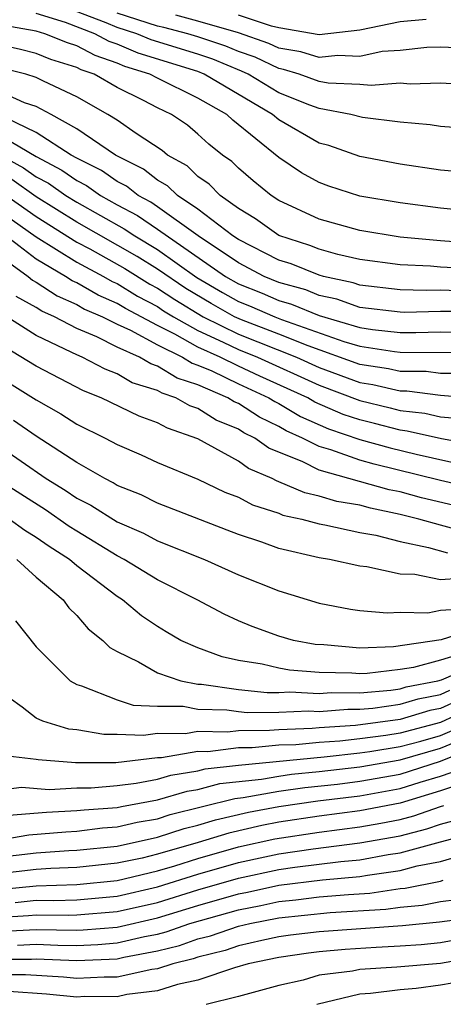
# Model space of a CAD drawing. Units: inches. Extents: x 2506628 to 2508000, y 1524000 to 1527000.
# Drawn here: x 2507310 to 2507331, y 1524481 to 1524530 of the extents above; entities that cross this region are included whole.
import ezdxf

# ---------------------------------------------------------------- set-up
doc = ezdxf.new("R2010")
doc.units = ezdxf.units.IN
doc.header["$MEASUREMENT"] = 0
doc.layers.add('LD25051524_2ft', color=82, linetype='Continuous')

msp = doc.modelspace()

# ---------------------------------------------------------------- linework, layer by layer
at = {"layer": 'LD25051524_2ft'}
for points, elevation in [([(2507332.315, 1524524.315), (2507331, 1524524.407), (2507330.487, 1524524.487), (2507329, 1524524.631), (2507327.144, 1524524.856), (2507326.568, 1524525), (2507325, 1524525.294), (2507324.54, 1524525.46), (2507323, 1524526.081), (2507321.476, 1524527), (2507321.154, 1524527.154), (2507319.738, 1524527.738), (2507319, 1524527.984), (2507316.691, 1524528.691), (2507315.968, 1524529), (2507315, 1524529.31), (2507314.459, 1524529.541), (2507311.207, 1524530.793)], 7764), ([(2507339, 1524530.233), (2507337, 1524528.993), (2507335, 1524528.31), (2507334.279, 1524528.279), (2507333, 1524528.256), (2507331, 1524528.326), (2507330.313, 1524528.313), (2507329, 1524528.169), (2507328.11, 1524528.111), (2507327, 1524527.879), (2507325.92, 1524527.92), (2507325, 1524527.822), (2507324.095, 1524528.095), (2507323, 1524528.276), (2507322.511, 1524528.511), (2507321, 1524529.041), (2507319, 1524529.619), (2507317.91, 1524529.91)], 7768), ([(2507332.148, 1524522.148), (2507331, 1524522.257), (2507329, 1524522.549), (2507327, 1524522.934), (2507325.47, 1524523.47), (2507325, 1524523.588), (2507323, 1524524.737), (2507322.685, 1524525), (2507319.312, 1524527), (2507319, 1524527.123), (2507316.036, 1524528.036), (2507315, 1524528.48), (2507314.612, 1524528.612), (2507313.89, 1524529), (2507312.447, 1524529.553), (2507311, 1524529.993)], 7762), ([(2507333, 1524526.444), (2507331, 1524526.546), (2507329.491, 1524526.509), (2507329, 1524526.551), (2507327.565, 1524526.435), (2507327, 1524526.487), (2507325.442, 1524526.558), (2507325, 1524526.641), (2507324.007, 1524527), (2507323.233, 1524527.233), (2507323, 1524527.272), (2507321.833, 1524527.833), (2507321, 1524528.126), (2507320.384, 1524528.384), (2507319, 1524528.845), (2507318.491, 1524529), (2507317.314, 1524529.314), (2507317, 1524529.368), (2507315, 1524530.008)], 7766), ([(2507330.295, 1524529.705), (2507329, 1524529.587), (2507327, 1524529.168), (2507325, 1524528.944), (2507323, 1524529.287), (2507322.635, 1524529.365), (2507321, 1524529.912)], 7770), ([(2507333, 1524520.166), (2507331, 1524520.364), (2507329, 1524520.629), (2507327, 1524520.968), (2507325.468, 1524521.468), (2507325, 1524521.638), (2507324.121, 1524522.121), (2507323, 1524522.873), (2507320.718, 1524524.718), (2507320.42, 1524525), (2507319, 1524525.809), (2507317, 1524526.796), (2507316.615, 1524527), (2507315.382, 1524527.382), (2507315, 1524527.545), (2507313.915, 1524527.915), (2507313, 1524528.407), (2507312.546, 1524528.546), (2507311.431, 1524529), (2507311, 1524529.131), (2507309.401, 1524529.401)], 7760), ([(2507333, 1524518.615), (2507331, 1524518.752), (2507329, 1524518.946), (2507327, 1524519.274), (2507325, 1524519.836), (2507323, 1524520.757), (2507322.621, 1524521), (2507321.724, 1524521.724), (2507321, 1524522.347), (2507320.673, 1524522.673), (2507320.215, 1524523), (2507319.534, 1524523.534), (2507319, 1524524.039), (2507318.476, 1524524.476), (2507317.694, 1524525), (2507317, 1524525.326), (2507316.305, 1524525.695), (2507315, 1524526.339), (2507313.859, 1524527), (2507313.218, 1524527.218), (2507313, 1524527.336), (2507311.727, 1524527.727), (2507311, 1524528.023), (2507310.219, 1524528.219), (2507308.587, 1524528.587)], 7758), ([(2507333, 1524517.354), (2507331, 1524517.447), (2507330.504, 1524517.496), (2507329, 1524517.564), (2507327, 1524517.838), (2507325.915, 1524518.085), (2507325, 1524518.346), (2507324.532, 1524518.532), (2507323, 1524519.023), (2507321.849, 1524519.848), (2507321, 1524520.356), (2507320.105, 1524521), (2507319.552, 1524521.552), (2507319, 1524521.946), (2507318.463, 1524522.463), (2507317.487, 1524523), (2507317.221, 1524523.221), (2507315.942, 1524524.058), (2507315, 1524524.719), (2507314.543, 1524525), (2507313, 1524525.872), (2507311.35, 1524526.65), (2507311, 1524526.838), (2507310.485, 1524527), (2507309.298, 1524527.298)], 7756), ([(2507332.27, 1524516.27), (2507331, 1524516.311), (2507330.294, 1524516.294), (2507329, 1524516.341), (2507327, 1524516.564), (2507326.679, 1524516.679), (2507325.212, 1524517), (2507325, 1524517.06), (2507323.613, 1524517.613), (2507323, 1524517.806), (2507321, 1524518.816), (2507320.726, 1524519), (2507319, 1524520.329), (2507317.987, 1524521), (2507317.484, 1524521.484), (2507317, 1524521.75), (2507316.304, 1524522.304), (2507314.913, 1524523), (2507313, 1524524.293), (2507311.735, 1524525), (2507311, 1524525.394), (2507310.425, 1524525.575), (2507309, 1524526.222)], 7754), ([(2507333, 1524515.257), (2507331, 1524515.263), (2507329.22, 1524515.22), (2507329, 1524515.228), (2507327, 1524515.464), (2507325.869, 1524515.869), (2507325, 1524516.059), (2507324.332, 1524516.332), (2507323, 1524516.702), (2507322.267, 1524517), (2507321, 1524517.664), (2507319.008, 1524519), (2507317, 1524520.443), (2507316.667, 1524520.667), (2507316.037, 1524521), (2507315.46, 1524521.46), (2507315, 1524521.687), (2507314.23, 1524522.23), (2507313, 1524522.842), (2507312.732, 1524523), (2507311, 1524524.117), (2507309, 1524525.072)], 7752), ([(2507307.78, 1524523.78), (2507310.371, 1524522.371), (2507311, 1524521.929), (2507311.609, 1524521.609), (2507312.467, 1524521), (2507313, 1524520.666), (2507315.351, 1524519.351), (2507315.87, 1524519), (2507317, 1524518.33), (2507318.946, 1524516.946), (2507320.207, 1524516.207), (2507321, 1524515.764), (2507321.547, 1524515.548), (2507322.798, 1524515), (2507323.13, 1524514.871), (2507326.217, 1524513.783), (2507327, 1524513.549), (2507328.717, 1524513.283), (2507329, 1524513.253), (2507332.763, 1524513.237)], 7748), ([(2507309, 1524524.089), (2507311, 1524522.92), (2507312.258, 1524522.258), (2507313, 1524521.732), (2507313.489, 1524521.489), (2507314.182, 1524521), (2507315, 1524520.541), (2507316.009, 1524520.009), (2507317, 1524519.341), (2507320.36, 1524517), (2507321, 1524516.632), (2507322.17, 1524516.17), (2507323, 1524515.807), (2507323.631, 1524515.632), (2507325, 1524515.072), (2507327, 1524514.468), (2507327.629, 1524514.371), (2507329, 1524514.226), (2507329.776, 1524514.224), (2507331, 1524514.253), (2507333, 1524514.246)], 7750), ([(2507332.189, 1524512.189), (2507331, 1524512.201), (2507330.29, 1524512.29), (2507329, 1524512.294), (2507328.428, 1524512.428), (2507327, 1524512.641), (2507324.443, 1524513.557), (2507323, 1524514.137), (2507321.153, 1524514.846), (2507320.813, 1524515), (2507319.651, 1524515.651), (2507318.397, 1524516.397), (2507317, 1524517.36), (2507315.984, 1524517.984), (2507313, 1524519.684), (2507311, 1524520.939), (2507309.79, 1524521.79)], 7746), ([(2507309.208, 1524521.208), (2507311, 1524519.952), (2507313, 1524518.698), (2507313.645, 1524518.355), (2507315.383, 1524517.383), (2507316.62, 1524516.62), (2507317, 1524516.422), (2507317.849, 1524515.849), (2507319.261, 1524515), (2507321, 1524514.144), (2507323.876, 1524513), (2507325, 1524512.494), (2507327, 1524511.752), (2507327.655, 1524511.655), (2507329, 1524511.338), (2507329.337, 1524511.337), (2507331, 1524511.13), (2507333, 1524510.954)], 7744), ([(2507309, 1524520.35), (2507311, 1524518.96), (2507313, 1524517.704), (2507314.323, 1524517), (2507314.752, 1524516.752), (2507315, 1524516.645), (2507316.015, 1524516.015), (2507317, 1524515.503), (2507317.3, 1524515.3), (2507317.794, 1524515), (2507319, 1524514.318), (2507320.252, 1524513.748), (2507321, 1524513.38), (2507321.947, 1524513), (2507325, 1524511.614), (2507327, 1524510.853), (2507328.5, 1524510.5), (2507329, 1524510.368), (2507330.228, 1524510.228), (2507331, 1524510.049), (2507331.965, 1524509.966)], 7742), ([(2507333, 1524508.612), (2507331.04, 1524508.96), (2507329.35, 1524509.35), (2507329, 1524509.389), (2507327.727, 1524509.727), (2507327, 1524509.898), (2507326.175, 1524510.175), (2507324.785, 1524510.785), (2507324.426, 1524511), (2507322.066, 1524512.066), (2507321, 1524512.557), (2507320.091, 1524513), (2507319, 1524513.497), (2507317.856, 1524514.144), (2507317, 1524514.567), (2507315.411, 1524515.411), (2507315, 1524515.666), (2507314.067, 1524516.067), (2507313, 1524516.684), (2507312.78, 1524516.78), (2507312.453, 1524517), (2507311, 1524517.856), (2507309.488, 1524519)], 7740), ([(2507309, 1524518.153), (2507310.602, 1524517), (2507310.817, 1524516.817), (2507311, 1524516.718), (2507312.028, 1524516.029), (2507313, 1524515.602), (2507313.382, 1524515.382), (2507314.27, 1524515), (2507315, 1524514.637), (2507315.666, 1524514.334), (2507317, 1524513.612), (2507318.237, 1524513), (2507318.706, 1524512.706), (2507319, 1524512.612), (2507319.677, 1524512.322), (2507321, 1524511.678), (2507322.507, 1524511), (2507322.806, 1524510.806), (2507323, 1524510.712), (2507324.071, 1524510.071), (2507325.461, 1524509.46), (2507327, 1524508.938), (2507328.515, 1524508.515), (2507329.799, 1524508.201), (2507332.363, 1524507.637)], 7738), ([(2507333, 1524506.442), (2507331, 1524506.898), (2507327.709, 1524507.709), (2507327, 1524507.906), (2507325.577, 1524508.424), (2507325, 1524508.582), (2507324.168, 1524509), (2507323.357, 1524509.357), (2507323, 1524509.571), (2507322.035, 1524510.035), (2507321, 1524510.709), (2507320.793, 1524510.793), (2507320.472, 1524511), (2507319, 1524511.628), (2507317.963, 1524511.963), (2507317, 1524512.566), (2507316.668, 1524512.668), (2507316.108, 1524513), (2507315, 1524513.505), (2507313.997, 1524514.003), (2507313, 1524514.421), (2507311.907, 1524515), (2507311.277, 1524515.277), (2507311, 1524515.462), (2507310.003, 1524516.003)], 7736), ([(2507331.665, 1524505.664), (2507330.05, 1524506.05), (2507329, 1524506.338), (2507328.45, 1524506.45), (2507325, 1524507.409), (2507324.179, 1524507.822), (2507322.498, 1524508.498), (2507321.814, 1524509), (2507321.264, 1524509.264), (2507321, 1524509.436), (2507319.891, 1524509.89), (2507319, 1524510.463), (2507318.597, 1524510.597), (2507317.9, 1524511), (2507317.22, 1524511.22), (2507317, 1524511.358), (2507315.742, 1524511.742), (2507315, 1524512.182), (2507314.405, 1524512.405), (2507313.273, 1524513), (2507313, 1524513.114), (2507312.757, 1524513.243), (2507311, 1524514.076), (2507309.536, 1524515)], 7734), ([(2507332.338, 1524504.338), (2507331, 1524504.69), (2507329.924, 1524505), (2507329, 1524505.232), (2507327.532, 1524505.532), (2507327, 1524505.681), (2507325.869, 1524505.869), (2507325, 1524506.138), (2507324.289, 1524506.289), (2507323, 1524506.846), (2507322.883, 1524506.883), (2507322.667, 1524507), (2507321.494, 1524507.494), (2507321, 1524507.857), (2507319, 1524508.973), (2507317.485, 1524509.485), (2507317, 1524509.765), (2507316.091, 1524510.091), (2507314.217, 1524511), (2507313.332, 1524511.332), (2507311, 1524512.561), (2507309, 1524513.765)], 7732), ([(2507309, 1524512.132), (2507311, 1524510.891), (2507312.209, 1524510.209), (2507313, 1524509.689), (2507314.4, 1524509), (2507315, 1524508.679), (2507316.182, 1524508.182), (2507317, 1524507.8), (2507319, 1524506.964), (2507320.328, 1524506.328), (2507321, 1524506.074), (2507321.698, 1524505.698), (2507323, 1524505.282), (2507323.197, 1524505.197), (2507324.13, 1524505), (2507325, 1524504.766), (2507325.28, 1524504.719), (2507327, 1524504.339), (2507327.806, 1524504.194), (2507329, 1524503.881), (2507330.404, 1524503.595), (2507331.336, 1524503.336)], 7730), ([(2507331.943, 1524502.057), (2507331, 1524501.988), (2507329.735, 1524502.265), (2507329, 1524502.281), (2507327.36, 1524502.64), (2507327, 1524502.672), (2507325.503, 1524503), (2507325, 1524503.083), (2507323, 1524503.54), (2507322.152, 1524503.848), (2507321, 1524504.23), (2507320.443, 1524504.443), (2507317, 1524505.789), (2507316.193, 1524506.193), (2507315, 1524506.665), (2507314.796, 1524506.796), (2507314.384, 1524507), (2507313, 1524507.791), (2507311, 1524509.098), (2507309.879, 1524509.879)], 7728), ([(2507309, 1524508.711), (2507311.491, 1524507), (2507312.429, 1524506.428), (2507313, 1524506.037), (2507313.693, 1524505.693), (2507315, 1524504.869), (2507316.3, 1524504.301), (2507317, 1524503.929), (2507319.325, 1524503), (2507321, 1524502.244), (2507323, 1524501.456), (2507325, 1524500.843), (2507326.544, 1524500.544), (2507327, 1524500.478), (2507328.362, 1524500.362), (2507329, 1524500.393), (2507330.364, 1524500.364), (2507331, 1524500.487), (2507332.599, 1524500.599)], 7726), ([(2507333, 1524499.658), (2507331.024, 1524499.024), (2507328.675, 1524498.675), (2507327, 1524498.62), (2507325.226, 1524498.774), (2507324.793, 1524498.793), (2507323.729, 1524499), (2507323, 1524499.211), (2507321.684, 1524499.684), (2507321, 1524499.973), (2507320.297, 1524500.298), (2507318.957, 1524501), (2507317, 1524501.995), (2507315.349, 1524503), (2507315, 1524503.174), (2507313, 1524504.397), (2507312.633, 1524504.633), (2507311.449, 1524505.449), (2507309, 1524507.002)], 7724), ([(2507332.458, 1524498.458), (2507331, 1524498.026), (2507329.656, 1524497.656), (2507329, 1524497.556), (2507327.364, 1524497.364), (2507327, 1524497.352), (2507326.615, 1524497.385), (2507325, 1524497.403), (2507323.523, 1524497.523), (2507323, 1524497.625), (2507322.176, 1524497.824), (2507321, 1524498.012), (2507320.193, 1524498.193), (2507319, 1524498.631), (2507318.157, 1524499), (2507317.421, 1524499.421), (2507317, 1524499.683), (2507316.212, 1524500.212), (2507315.27, 1524501), (2507315, 1524501.166), (2507313, 1524502.692), (2507312.645, 1524503), (2507311.645, 1524503.645), (2507311, 1524504.094), (2507310.435, 1524504.435), (2507309.653, 1524505)], 7722), ([(2507310.038, 1524503), (2507311, 1524502.132), (2507312.335, 1524501), (2507312.608, 1524500.608), (2507313, 1524500.232), (2507313.566, 1524499.566), (2507314.285, 1524499), (2507314.643, 1524498.642), (2507315, 1524498.443), (2507316.062, 1524497.938), (2507317, 1524497.392), (2507318.152, 1524497), (2507319, 1524496.838), (2507319.166, 1524496.834), (2507321, 1524496.569), (2507322.422, 1524496.422), (2507323, 1524496.425), (2507323.55, 1524496.45), (2507325, 1524496.374), (2507325.582, 1524496.418), (2507327, 1524496.409), (2507328.537, 1524496.537), (2507329, 1524496.604), (2507329.302, 1524496.698), (2507330.869, 1524497), (2507331.051, 1524497.051), (2507333, 1524497.893)], 7720), ([(2507309.965, 1524499.966), (2507311, 1524498.686), (2507312.678, 1524497), (2507313, 1524496.818), (2507313.243, 1524496.757), (2507315, 1524496.057), (2507315.788, 1524495.788), (2507317, 1524495.742), (2507318.261, 1524495.739), (2507319, 1524495.597), (2507320.433, 1524495.567), (2507321, 1524495.485), (2507321.44, 1524495.44), (2507323, 1524495.448), (2507324.485, 1524495.515), (2507325, 1524495.488), (2507326.405, 1524495.595), (2507327, 1524495.591), (2507327.644, 1524495.644), (2507329, 1524495.842), (2507329.885, 1524496.115), (2507331, 1524496.33), (2507331.458, 1524496.542)], 7718), ([(2507331.934, 1524496.066), (2507331, 1524495.635), (2507330.467, 1524495.532), (2507329, 1524495.08), (2507326.786, 1524494.786), (2507325, 1524494.676), (2507324.64, 1524494.64), (2507323, 1524494.582), (2507322.537, 1524494.537), (2507321, 1524494.53), (2507320.464, 1524494.464), (2507319, 1524494.489), (2507318.385, 1524494.385), (2507317, 1524494.387), (2507316.296, 1524494.296), (2507315, 1524494.342), (2507314.344, 1524494.344), (2507313, 1524494.569), (2507312.603, 1524494.603), (2507311.331, 1524495), (2507311, 1524495.156), (2507310.309, 1524495.691), (2507309, 1524496.618)], 7716), ([(2507332.409, 1524495.591), (2507331, 1524494.945), (2507329, 1524494.408), (2507328.293, 1524494.293), (2507327, 1524494.123), (2507326.017, 1524494.017), (2507325, 1524493.954), (2507323.839, 1524493.84), (2507323, 1524493.81), (2507321.682, 1524493.682), (2507321, 1524493.679), (2507319.494, 1524493.494), (2507319, 1524493.502), (2507317.199, 1524493.199), (2507317, 1524493.199), (2507314.938, 1524492.938), (2507312.939, 1524492.939), (2507311.087, 1524493.087), (2507311, 1524493.114), (2507309.312, 1524493.312)], 7714), ([(2507309, 1524491.58), (2507310.261, 1524491.739), (2507311.632, 1524491.631), (2507313, 1524491.716), (2507313.715, 1524491.714), (2507315, 1524491.823), (2507315.937, 1524491.937), (2507317, 1524492.141), (2507317.663, 1524492.337), (2507319, 1524492.547), (2507319.358, 1524492.642), (2507321, 1524492.835), (2507325.248, 1524493.248), (2507327, 1524493.438), (2507327.504, 1524493.504), (2507329, 1524493.748), (2507330.021, 1524494.021), (2507331, 1524494.303), (2507333, 1524495.156)], 7712), ([(2507309.648, 1524490.352), (2507311.498, 1524490.502), (2507313, 1524490.579), (2507313.375, 1524490.625), (2507315, 1524490.743), (2507315.208, 1524490.792), (2507317, 1524491.109), (2507318.46, 1524491.54), (2507319, 1524491.625), (2507320.086, 1524491.914), (2507322.137, 1524492.137), (2507323, 1524492.289), (2507323.624, 1524492.376), (2507325, 1524492.512), (2507327, 1524492.742), (2507329, 1524493.087), (2507331, 1524493.662), (2507333, 1524494.501)], 7710), ([(2507309, 1524489.108), (2507310.624, 1524489.376), (2507312.462, 1524489.538), (2507313, 1524489.566), (2507314.277, 1524489.723), (2507315, 1524489.775), (2507315.991, 1524490.009), (2507317, 1524490.181), (2507317.619, 1524490.381), (2507320.815, 1524491.185), (2507321.231, 1524491.231), (2507323, 1524491.541), (2507324.279, 1524491.721), (2507325.894, 1524491.894), (2507327, 1524492.032), (2507329, 1524492.383), (2507331, 1524493.02), (2507333, 1524493.842)], 7708), ([(2507309, 1524488.256), (2507311, 1524488.492), (2507312.607, 1524488.607), (2507313, 1524488.622), (2507315, 1524488.831), (2507315.814, 1524489), (2507316.774, 1524489.226), (2507317, 1524489.265), (2507318.311, 1524489.689), (2507319, 1524489.859), (2507319.869, 1524490.131), (2507321.491, 1524490.509), (2507323, 1524490.785), (2507324.935, 1524491.066), (2507327, 1524491.32), (2507329, 1524491.673), (2507329.988, 1524491.989), (2507331, 1524492.288), (2507331.528, 1524492.472)], 7706), ([(2507332.073, 1524491.927), (2507331, 1524491.554), (2507329, 1524490.957), (2507327, 1524490.565), (2507325, 1524490.3), (2507323, 1524490.006), (2507322.15, 1524489.85), (2507320.526, 1524489.474), (2507319.015, 1524489), (2507317, 1524488.423), (2507316.238, 1524488.238), (2507315, 1524487.982), (2507313, 1524487.765), (2507311.717, 1524487.717), (2507311, 1524487.666), (2507309, 1524487.435)], 7704), ([(2507309.307, 1524486.693), (2507311, 1524486.861), (2507313, 1524486.921), (2507315, 1524487.132), (2507317, 1524487.61), (2507317.855, 1524487.855), (2507319, 1524488.214), (2507321, 1524488.786), (2507322.808, 1524489.192), (2507325, 1524489.521), (2507327, 1524489.774), (2507328.044, 1524489.956), (2507329, 1524490.148), (2507329.68, 1524490.321), (2507331, 1524490.785), (2507331.17, 1524490.83)], 7702), ([(2507309.958, 1524486.042), (2507311, 1524486.145), (2507311.867, 1524486.133), (2507313, 1524486.171), (2507315, 1524486.353), (2507317, 1524486.809), (2507319, 1524487.432), (2507321, 1524488.015), (2507322.301, 1524488.301), (2507323, 1524488.449), (2507324.699, 1524488.699), (2507327, 1524488.982), (2507329, 1524489.34), (2507330.325, 1524489.675), (2507331, 1524489.913), (2507331.862, 1524490.138)], 7700), ([(2507309, 1524485.3), (2507310.609, 1524485.391), (2507311, 1524485.43), (2507312.593, 1524485.407), (2507313, 1524485.421), (2507315, 1524485.588), (2507317, 1524486.045), (2507319, 1524486.657), (2507321, 1524487.245), (2507323, 1524487.672), (2507323.787, 1524487.787), (2507326.066, 1524488.066), (2507327, 1524488.15), (2507328.409, 1524488.408), (2507329, 1524488.491), (2507331, 1524489.041), (2507332.554, 1524489.446)], 7698), ([(2507309.386, 1524484.614), (2507311, 1524484.709), (2507313, 1524484.67), (2507313.317, 1524484.683), (2507315, 1524484.82), (2507317, 1524485.282), (2507319, 1524485.889), (2507321, 1524486.465), (2507321.451, 1524486.549), (2507323, 1524486.89), (2507325.152, 1524487.152), (2507327, 1524487.317), (2507327.389, 1524487.389), (2507329, 1524487.614), (2507329.847, 1524487.847), (2507331, 1524488.072), (2507332.511, 1524488.512)], 7696), ([(2507310.072, 1524483.928), (2507311, 1524483.983), (2507312.067, 1524483.933), (2507313, 1524483.919), (2507314.038, 1524483.962), (2507315, 1524484.04), (2507316.357, 1524484.357), (2507317, 1524484.475), (2507317.421, 1524484.579), (2507318.598, 1524485), (2507321, 1524485.68), (2507322.112, 1524485.888), (2507323, 1524486.084), (2507323.833, 1524486.167), (2507325, 1524486.312), (2507326.44, 1524486.44), (2507327.497, 1524486.503), (2507329, 1524486.724), (2507329.253, 1524486.747), (2507331, 1524487.097), (2507331.137, 1524487.138)], 7694), ([(2507309, 1524483.24), (2507310.757, 1524483.243), (2507311, 1524483.257), (2507313, 1524483.168), (2507315, 1524483.26), (2507315.339, 1524483.339), (2507317, 1524483.645), (2507318.087, 1524483.913), (2507319, 1524484.24), (2507319.613, 1524484.387), (2507321, 1524484.869), (2507321.558, 1524485), (2507323, 1524485.277), (2507325.535, 1524485.535), (2507328.3, 1524485.7), (2507329, 1524485.802), (2507330.098, 1524485.902), (2507331, 1524486.085), (2507331.808, 1524486.192)], 7692), ([(2507332.706, 1524485.294), (2507330.942, 1524485.057), (2507329.12, 1524484.88), (2507325, 1524484.594), (2507323.581, 1524484.419), (2507323, 1524484.332), (2507322.159, 1524484.159), (2507321, 1524483.888), (2507320.341, 1524483.659), (2507319, 1524483.335), (2507318.753, 1524483.247), (2507317.752, 1524483), (2507317, 1524482.756), (2507316.723, 1524482.723), (2507315, 1524482.351), (2507314.353, 1524482.353), (2507313, 1524482.285), (2507312.346, 1524482.346), (2507310.465, 1524482.466), (2507309, 1524482.463)], 7690), ([(2507331.813, 1524484.187), (2507331, 1524484.048), (2507330.048, 1524483.952), (2507329, 1524483.873), (2507327.819, 1524483.819), (2507326.285, 1524483.715), (2507325, 1524483.598), (2507324.467, 1524483.533), (2507323, 1524483.313), (2507321.477, 1524483), (2507320.814, 1524482.813), (2507319, 1524482.195), (2507317.982, 1524481.982), (2507317, 1524481.663), (2507315.482, 1524481.482), (2507315, 1524481.378), (2507313.383, 1524481.383), (2507313, 1524481.364), (2507311.503, 1524481.503), (2507309.638, 1524481.638)], 7688), ([(2507332.685, 1524483.315), (2507331, 1524483.027), (2507328.837, 1524482.837), (2507327, 1524482.732), (2507326.651, 1524482.65), (2507325, 1524482.439), (2507324.205, 1524482.205), (2507323, 1524481.932), (2507321.543, 1524481.543), (2507321, 1524481.382), (2507319.409, 1524481)], 7686), ([(2507332.152, 1524482.152), (2507331, 1524481.942), (2507329.79, 1524481.79), (2507329, 1524481.722), (2507327.529, 1524481.53), (2507327, 1524481.499), (2507324.883, 1524481)], 7684)]:
    msp.add_lwpolyline(points, dxfattribs=dict(at, elevation=elevation))

doc.saveas('drawing.dxf')
